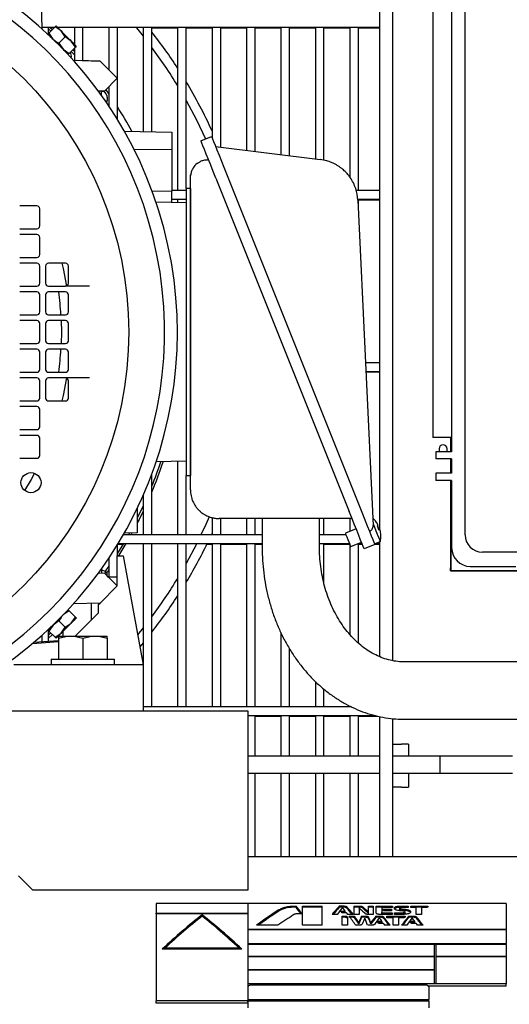
# Model space of a CAD drawing. Units: millimetres. Extents: x 92 to 376, y 42 to 258.
# Drawn here: x 189 to 206, y 109 to 143 of the extents above; entities that cross this region are included whole.
import ezdxf

# ---------------------------------------------------------------- set-up
doc = ezdxf.new("R2010")
doc.units = ezdxf.units.MM

msp = doc.modelspace()

# ---------------------------------------------------------------- linework, layer by layer
at = {"color": 7, "linetype": 'Continuous', "lineweight": 25}
for p, q in [((204.593, 125.293), (204.593, 149.802)), ((201.62, 125.471), (201.62, 147.247)), ((202.07, 120.909), (202.07, 147.247)), ((204.12, 146.897), (204.12, 128.197)), ((203.467, 146.397), (203.467, 128.697)), ((189.814, 143.867), (189.838, 142.932)), ((189.837, 142.998), (190.288, 142.998)), ((190.07, 142.78), (190.07, 142.998)), ((190.07, 142.936), (190.151, 142.861)), ((190.079, 142.79), (190.299, 143.009)), ((190.116, 142.998), (190.205, 142.916)), ((190.299, 143.009), (190.33, 143.041)), ((190.507, 142.864), (190.299, 143.009)), ((190.373, 142.998), (201.62, 142.998)), ((190.652, 142.656), (190.507, 142.864)), ((190.97, 142.998), (190.97, 142.401)), ((191.27, 141.832), (191.27, 142.998)), ((192.17, 142.998), (192.17, 141.511)), ((192.47, 139.779), (192.47, 142.998)), ((193.37, 142.998), (193.37, 139.359)), ((193.67, 139.351), (193.67, 142.998)), ((193.67, 142.977), (194.57, 142.977)), ((194.57, 142.998), (194.57, 137.298)), ((194.87, 137.367), (194.87, 142.998)), ((194.87, 142.977), (195.77, 142.977)), ((195.77, 142.998), (195.77, 139.139)), ((196.07, 138.809), (196.07, 142.998)), ((196.07, 142.977), (196.97, 142.977)), ((196.97, 142.998), (196.97, 138.699)), ((197.27, 138.662), (197.27, 142.998)), ((197.27, 142.977), (198.17, 142.977)), ((198.17, 142.998), (198.17, 138.552)), ((198.47, 138.515), (198.47, 142.998)), ((198.47, 142.977), (199.37, 142.977)), ((199.37, 142.998), (199.37, 138.405)), ((199.67, 138.357), (199.67, 142.998)), ((199.67, 142.977), (200.57, 142.977)), ((200.57, 142.998), (200.57, 137.773)), ((200.87, 137.298), (200.87, 142.998)), ((200.87, 142.977), (201.62, 142.977)), ((190.047, 142.758), (190.079, 142.79)), ((190.079, 142.79), (190.224, 142.581)), ((190.433, 142.436), (190.652, 142.656)), ((190.861, 142.511), (190.652, 142.656)), ((191.006, 142.302), (190.861, 142.511)), ((190.433, 142.436), (190.578, 142.228)), ((190.578, 142.228), (190.786, 142.082)), ((190.786, 142.082), (191.006, 142.302)), ((190.858, 142.154), (190.97, 142.033)), ((190.912, 142.209), (190.97, 142.147)), ((190.97, 142.266), (190.97, 141.84)), ((191.037, 142.334), (191.006, 142.302)), ((190.786, 142.082), (190.755, 142.051)), ((190.922, 141.842), (191.864, 141.817)), ((191.864, 141.817), (191.054, 141.838)), ((191.864, 141.817), (192.464, 141.217)), ((192.464, 141.217), (191.864, 141.817)), ((192.464, 141.217), (192.014, 140.767)), ((192.014, 140.767), (191.8, 140.761)), ((191.914, 140.764), (192.014, 140.767)), ((191.914, 140.619), (191.914, 140.764)), ((191.998, 140.767), (192.058, 140.684)), ((192.17, 140.898), (192.17, 140.248)), ((192.708, 139.376), (194.364, 139.333)), ((194.364, 139.333), (194.364, 138.732)), ((195.38, 139.036), (195.751, 139.185)), ((193.045, 138.746), (194.364, 138.732)), ((194.364, 138.732), (194.364, 137.275)), ((195.893, 138.831), (199.536, 138.384)), ((195.614, 138.367), (195.648, 138.367)), ((195.9, 137.737), (200.55, 126.112)), ((196.271, 137.885), (200.921, 126.261)), ((195.014, 137.367), (194.864, 137.367)), ((194.864, 137.367), (194.864, 127.367)), ((195.014, 137.367), (195.014, 127.367)), ((195.014, 126.867), (195.014, 137.367)), ((194.364, 137.275), (193.686, 137.268)), ((194.864, 137.298), (194.364, 137.298)), ((194.364, 136.88), (194.364, 137.275)), ((194.364, 136.998), (194.864, 136.998)), ((194.57, 136.998), (194.57, 136.875)), ((201.62, 137.298), (200.799, 137.298)), ((200.851, 136.998), (201.62, 136.998)), ((200.852, 136.966), (201.386, 125.622)), ((200.87, 136.6), (200.87, 136.998)), ((200.87, 136.977), (201.62, 136.977)), ((189.664, 136.767), (189.064, 136.767)), ((189.764, 136.067), (189.764, 136.667)), ((194.864, 136.867), (193.817, 136.894)), ((189.064, 135.967), (189.664, 135.967)), ((189.664, 135.767), (189.064, 135.767)), ((189.764, 135.067), (189.764, 135.667)), ((189.064, 134.967), (189.664, 134.967)), ((189.664, 134.767), (189.064, 134.767)), ((189.764, 134.067), (189.764, 134.667)), ((189.964, 134.667), (189.964, 134.067)), ((190.664, 134.767), (190.064, 134.767)), ((190.764, 134.067), (190.764, 134.667)), ((189.064, 133.967), (189.664, 133.967)), ((190.064, 133.967), (190.664, 133.967)), ((191.499, 133.967), (190.665, 133.967)), ((189.664, 133.767), (189.064, 133.767)), ((189.764, 133.067), (189.764, 133.667)), ((189.964, 133.667), (189.964, 133.067)), ((190.664, 133.767), (190.064, 133.767)), ((190.764, 133.067), (190.764, 133.667)), ((189.064, 132.967), (189.664, 132.967)), ((190.064, 132.967), (190.664, 132.967)), ((189.664, 132.767), (189.064, 132.767)), ((189.764, 132.067), (189.764, 132.667)), ((189.964, 132.667), (189.964, 132.067)), ((190.664, 132.767), (190.064, 132.767)), ((190.764, 132.067), (190.764, 132.667)), ((189.064, 131.967), (189.664, 131.967)), ((190.064, 131.967), (190.664, 131.967)), ((189.664, 131.767), (189.064, 131.767)), ((189.764, 131.067), (189.764, 131.667)), ((189.964, 131.667), (189.964, 131.067)), ((190.664, 131.767), (190.064, 131.767)), ((190.764, 131.067), (190.764, 131.667)), ((201.62, 131.298), (201.119, 131.298)), ((189.064, 130.967), (189.664, 130.967)), ((190.064, 130.967), (190.664, 130.967)), ((201.133, 130.998), (201.62, 130.998)), ((201.134, 130.977), (201.62, 130.977)), ((189.664, 130.767), (189.064, 130.767)), ((189.764, 130.067), (189.764, 130.667)), ((189.964, 130.667), (189.964, 130.067)), ((190.664, 130.767), (190.064, 130.767)), ((191.499, 130.767), (190.664, 130.767)), ((190.764, 130.067), (190.764, 130.667)), ((189.064, 129.967), (189.664, 129.967)), ((189.664, 129.767), (189.064, 129.767)), ((190.064, 129.967), (190.664, 129.967)), ((189.764, 129.067), (189.764, 129.667)), ((189.064, 128.967), (189.664, 128.967)), ((189.664, 128.767), (189.064, 128.767)), ((189.764, 128.067), (189.764, 128.667)), ((203.762, 128.697), (203.467, 128.697)), ((204.087, 128.697), (203.762, 128.697)), ((204.082, 128.697), (204.082, 128.197)), ((204.087, 128.697), (204.087, 128.197)), ((203.57, 128.197), (203.57, 127.947)), ((203.92, 128.197), (203.57, 128.197)), ((203.68, 128.297), (203.68, 128.197)), ((204.12, 128.197), (203.92, 128.197)), ((203.96, 128.197), (203.96, 128.297)), ((189.064, 127.967), (189.664, 127.967)), ((194.864, 127.867), (193.817, 127.839)), ((194.57, 127.859), (194.57, 125.298)), ((203.92, 127.947), (203.57, 127.947)), ((204.12, 127.947), (203.92, 127.947)), ((204.082, 127.947), (204.082, 127.447)), ((204.087, 127.947), (204.087, 127.447)), ((204.12, 127.947), (204.12, 127.447)), ((193.67, 125.298), (193.67, 127.422)), ((194.864, 127.367), (195.014, 127.367)), ((194.87, 125.298), (194.87, 127.367)), ((203.57, 127.447), (203.57, 127.197)), ((203.92, 127.447), (203.57, 127.447)), ((204.12, 127.447), (203.92, 127.447)), ((203.92, 127.197), (203.57, 127.197)), ((204.12, 127.197), (203.92, 127.197)), ((204.082, 127.197), (204.082, 124.147)), ((204.087, 127.197), (204.087, 124.058)), ((204.12, 127.197), (204.12, 124.847)), ((193.37, 126.68), (193.37, 125.298)), ((193.37, 126.304), (193.164, 125.88)), ((193.164, 126.23), (193.164, 125.37)), ((195.77, 125.898), (195.77, 125.298)), ((200.648, 125.867), (196.014, 125.867)), ((196.07, 125.298), (196.07, 125.867)), ((196.97, 125.867), (196.97, 125.298)), ((197.27, 125.298), (197.27, 125.867)), ((197.514, 125.867), (197.514, 124.867)), ((199.514, 124.867), (199.514, 125.867)), ((199.67, 125.298), (199.67, 125.867)), ((200.57, 125.867), (200.57, 125.42)), ((201.472, 125.776), (201.374, 125.874)), ((201.469, 125.774), (201.472, 125.776)), ((201.512, 125.716), (201.469, 125.774)), ((197.514, 125.298), (192.674, 125.298)), ((193.164, 125.37), (192.708, 125.358)), ((192.888, 125.363), (192.852, 125.298)), ((192.978, 125.365), (192.941, 125.298)), ((195.77, 125.356), (195.744, 125.298)), ((200.444, 125.298), (199.514, 125.298)), ((200.791, 125.508), (200.42, 125.36)), ((201.255, 125.425), (201.262, 125.427)), ((201.386, 125.613), (201.386, 125.622)), ((201.532, 125.616), (201.55, 125.623)), ((201.532, 125.616), (201.55, 125.623)), ((201.587, 125.477), (201.532, 125.616)), ((201.532, 125.616), (201.587, 125.477)), ((201.605, 125.484), (201.587, 125.477)), ((201.587, 125.477), (201.605, 125.484)), ((201.651, 125.319), (201.642, 125.391)), ((201.654, 125.321), (201.651, 125.319)), ((192.677, 124.998), (192.47, 124.662)), ((192.47, 124.567), (192.47, 124.954)), ((192.484, 124.977), (192.664, 124.977)), ((192.497, 124.998), (197.514, 124.998)), ((193.37, 124.998), (193.37, 119.298)), ((193.67, 119.298), (193.67, 124.998)), ((194.57, 124.998), (194.57, 119.298)), ((194.87, 119.298), (194.87, 124.998)), ((195.592, 124.977), (195.77, 124.977)), ((195.77, 124.998), (195.77, 119.298)), ((196.07, 119.298), (196.07, 124.998)), ((196.07, 124.977), (196.97, 124.977)), ((196.97, 124.998), (196.97, 119.298)), ((197.27, 119.298), (197.27, 124.998)), ((197.27, 124.977), (197.514, 124.977)), ((199.514, 124.998), (200.564, 124.998)), ((199.67, 123.606), (199.67, 124.998)), ((199.67, 124.977), (200.57, 124.977)), ((200.57, 124.985), (200.57, 121.827)), ((200.605, 124.896), (200.977, 125.044)), ((200.862, 124.998), (200.995, 124.998)), ((200.87, 121.522), (200.87, 124.998)), ((200.87, 124.977), (201.003, 124.977)), ((201.441, 124.961), (201.07, 124.812)), ((201.432, 124.984), (201.63, 125.063)), ((201.434, 124.977), (201.62, 124.977)), ((201.468, 124.998), (201.62, 124.998)), ((201.62, 121.045), (201.62, 125.059)), ((213.213, 124.693), (205.193, 124.693)), ((192.17, 124.485), (192.17, 123.835)), ((192.464, 123.517), (192.464, 124.567)), ((192.464, 124.567), (192.666, 124.567)), ((192.666, 124.567), (193.364, 120.767)), ((191.804, 123.974), (192.014, 123.967)), ((191.914, 124.115), (191.914, 123.97)), ((192.014, 123.967), (192.464, 123.517)), ((192.114, 123.977), (192.035, 123.977)), ((192.17, 124.21), (192.036, 124.019)), ((192.114, 123.857), (192.114, 123.977)), ((204.082, 124.047), (204.082, 124.147)), ((204.087, 124.058), (204.082, 124.047)), ((204.082, 124.047), (224.749, 124.047)), ((204.087, 124.058), (224.734, 124.058)), ((204.769, 124.197), (206.358, 124.197)), ((192.153, 123.828), (192.114, 123.867)), ((192.464, 123.817), (192.164, 123.817)), ((192.464, 123.517), (191.864, 122.917)), ((191.864, 122.917), (190.924, 122.892)), ((191.564, 122.334), (191.564, 122.909)), ((191.814, 122.867), (191.864, 122.917)), ((191.814, 122.916), (191.814, 122.867)), ((190.787, 122.652), (190.578, 122.506)), ((190.755, 122.683), (190.787, 122.652)), ((190.787, 122.652), (191.006, 122.432)), ((191.814, 122.584), (190.997, 121.767)), ((191.814, 122.584), (191.814, 122.867)), ((190.433, 122.298), (190.225, 122.153)), ((190.433, 122.298), (190.653, 122.078)), ((190.653, 122.078), (190.861, 122.224)), ((190.861, 122.224), (191.006, 122.432)), ((191.006, 122.432), (191.038, 122.4)), ((190.079, 121.945), (190.048, 121.976)), ((190.07, 121.59), (190.07, 121.954)), ((190.225, 122.153), (190.079, 121.945)), ((190.079, 121.945), (190.299, 121.725)), ((190.299, 121.725), (190.507, 121.87)), ((190.507, 121.87), (190.653, 122.078)), ((190.564, 121.926), (190.564, 121.767)), ((193.37, 122.052), (193.173, 121.808)), ((198.17, 121.888), (198.17, 119.298)), ((189.513, 121.514), (190.414, 121.579)), ((189.56, 121.553), (190.414, 121.615)), ((189.838, 121.799), (189.833, 121.589)), ((190.206, 121.818), (190.07, 121.693)), ((190.331, 121.693), (190.299, 121.725)), ((190.414, 121.767), (190.839, 121.767)), ((190.414, 121.691), (190.414, 120.967)), ((190.839, 121.767), (191.689, 121.767)), ((191.264, 121.691), (191.264, 120.967)), ((191.689, 121.767), (192.114, 121.767)), ((192.114, 121.691), (192.114, 120.967)), ((193.37, 121.536), (193.249, 121.393)), ((198.47, 119.298), (198.47, 121.322)), ((190.164, 120.967), (190.164, 120.767)), ((190.164, 120.967), (192.364, 120.967)), ((192.364, 120.767), (192.364, 120.967)), ((215.267, 120.867), (202.485, 120.867)), ((193.364, 120.767), (188.864, 120.767)), ((193.364, 120.767), (193.364, 119.167)), ((199.37, 120.189), (199.37, 119.298)), ((199.67, 119.298), (199.67, 119.92)), ((166.12, 119.167), (197.02, 119.167)), ((188.364, 119.167), (193.364, 119.167)), ((200.635, 119.298), (193.364, 119.298)), ((197.02, 119.167), (197.02, 118.417)), ((200.57, 119.331), (200.57, 119.298)), ((197.02, 118.998), (201.447, 118.998)), ((197.27, 117.587), (197.27, 118.998)), ((197.27, 118.977), (198.17, 118.977)), ((198.17, 118.998), (198.17, 117.587)), ((198.47, 117.587), (198.47, 118.998)), ((198.47, 118.977), (199.37, 118.977)), ((199.37, 118.998), (199.37, 117.587)), ((199.67, 117.587), (199.67, 118.998)), ((199.67, 118.977), (200.57, 118.977)), ((200.57, 118.998), (200.57, 117.587)), ((200.87, 117.587), (200.87, 118.998)), ((200.87, 118.977), (201.545, 118.977)), ((201.62, 114.068), (201.62, 118.962)), ((202.07, 114.068), (202.07, 118.891)), ((202.485, 118.867), (208.804, 118.867)), ((197.02, 118.417), (197.02, 112.907)), ((202.07, 117.997), (202.37, 117.997)), ((202.62, 117.997), (202.37, 117.997)), ((202.62, 117.997), (202.62, 117.587)), ((201.62, 117.587), (197.02, 117.587)), ((206.24, 117.587), (202.07, 117.587)), ((206.24, 117.587), (203.71, 117.587)), ((203.71, 117.587), (203.71, 116.987)), ((197.02, 116.987), (201.62, 116.987)), ((197.27, 114.068), (197.27, 116.987)), ((198.17, 116.987), (198.17, 114.068)), ((198.47, 114.068), (198.47, 116.987)), ((199.37, 116.987), (199.37, 114.068)), ((199.67, 114.068), (199.67, 116.987)), ((200.57, 116.987), (200.57, 114.068)), ((200.87, 114.068), (200.87, 116.987)), ((202.07, 116.987), (206.24, 116.987)), ((202.62, 116.987), (202.62, 116.497)), ((203.71, 116.987), (206.24, 116.987)), ((202.37, 116.497), (202.07, 116.497)), ((202.37, 116.497), (202.62, 116.497)), ((207.555, 114.068), (197.02, 114.068)), ((189.02, 113.407), (189.52, 112.907)), ((197.02, 112.907), (189.52, 112.907)), ((197.02, 112.448), (193.82, 112.448)), ((193.82, 112.448), (193.82, 112.11)), ((197.02, 112.448), (197.02, 112.11)), ((206.02, 112.448), (197.02, 112.448)), ((197.02, 112.448), (197.02, 111.556)), ((198.334, 112.279), (198.334, 112.323)), ((198.542, 112.313), (198.542, 112.356)), ((198.565, 112.357), (198.698, 112.357)), ((198.565, 112.314), (198.565, 112.357)), ((198.698, 112.314), (198.565, 112.314)), ((198.698, 112.314), (198.698, 112.357)), ((198.923, 112.357), (199.611, 112.357)), ((199.611, 112.314), (198.923, 112.314)), ((199.611, 112.314), (199.611, 112.357)), ((200.371, 112.357), (200.204, 112.357)), ((200.204, 112.314), (200.204, 112.357)), ((200.371, 112.314), (200.204, 112.314)), ((200.371, 112.314), (200.371, 112.357)), ((200.467, 112.288), (200.467, 112.331)), ((200.724, 112.357), (200.925, 112.357)), ((200.724, 112.065), (200.724, 112.357)), ((200.925, 112.314), (200.724, 112.314)), ((200.893, 112.289), (200.893, 112.065)), ((200.925, 112.314), (200.925, 112.357)), ((201.222, 112.357), (201.39, 112.357)), ((201.222, 112.142), (201.222, 112.357)), ((201.39, 112.314), (201.222, 112.314)), ((201.39, 112.357), (201.39, 112.065)), ((201.492, 112.357), (202.053, 112.357)), ((201.492, 112.11), (201.492, 112.357)), ((202.053, 112.314), (201.492, 112.314)), ((201.681, 112.303), (201.681, 112.129)), ((202.053, 112.303), (201.681, 112.303)), ((202.132, 112.26), (202.132, 112.303)), ((202.203, 112.297), (202.203, 112.34)), ((202.275, 112.31), (202.275, 112.354)), ((202.307, 112.282), (202.307, 112.239)), ((202.313, 112.229), (202.313, 112.272)), ((202.344, 112.217), (202.344, 112.26)), ((202.379, 112.357), (202.607, 112.357)), ((202.607, 112.314), (202.379, 112.314)), ((202.607, 112.303), (202.379, 112.303)), ((202.607, 112.357), (202.607, 112.303)), ((202.696, 112.304), (202.696, 112.357)), ((202.696, 112.357), (203.295, 112.357)), ((203.271, 112.314), (202.696, 112.314)), ((202.886, 112.304), (202.696, 112.304)), ((202.886, 112.065), (202.886, 112.304)), ((203.072, 112.303), (203.072, 112.065)), ((203.214, 112.303), (203.072, 112.303)), ((203.295, 112.357), (203.295, 112.337)), ((206.02, 112.448), (206.02, 111.556)), ((193.82, 112.11), (197.02, 112.11)), ((193.82, 112.088), (193.82, 112.11)), ((197.02, 112.088), (193.82, 112.088)), ((193.82, 112.088), (193.82, 109.051)), ((195.42, 112.002), (195.42, 112.045)), ((197.02, 112.088), (197.02, 109.051)), ((198.099, 112.182), (198.099, 112.225)), ((198.9, 112.086), (198.754, 112.086)), ((200.134, 112.065), (199.951, 112.065)), ((200.247, 112.181), (200.411, 112.181)), ((200.411, 112.138), (200.279, 112.138)), ((200.457, 112.124), (200.296, 112.124)), ((200.299, 112.006), (200.416, 112.006)), ((200.299, 111.689), (200.299, 112.006)), ((200.416, 111.963), (200.299, 111.963)), ((200.411, 112.138), (200.411, 112.181)), ((200.416, 111.963), (200.416, 112.006)), ((200.487, 111.964), (200.487, 111.689)), ((200.697, 112.065), (200.508, 112.065)), ((200.546, 112.006), (200.677, 112.006)), ((200.677, 111.963), (200.577, 111.963)), ((200.677, 111.963), (200.677, 112.006)), ((200.893, 112.065), (200.724, 112.065)), ((200.972, 112.006), (201.133, 112.006)), ((200.972, 111.963), (200.972, 112.006)), ((201.133, 111.963), (200.972, 111.963)), ((201.133, 111.963), (201.133, 112.006)), ((201.39, 112.065), (201.196, 112.065)), ((201.222, 112.099), (201.222, 112.142)), ((201.482, 112.006), (201.662, 112.006)), ((201.482, 111.963), (201.482, 112.006)), ((201.662, 111.963), (201.482, 111.963)), ((202.052, 112.065), (201.595, 112.065)), ((201.681, 112.086), (201.681, 112.129)), ((201.692, 112.124), (202.052, 112.124)), ((202.052, 112.081), (201.692, 112.081)), ((201.708, 112.243), (202.028, 112.243)), ((202.028, 112.187), (201.75, 112.187)), ((202.028, 112.2), (201.757, 112.2)), ((201.866, 111.947), (201.866, 112.006)), ((201.866, 112.006), (202.502, 112.006)), ((202.49, 111.963), (201.866, 111.963)), ((202.077, 111.947), (201.866, 111.947)), ((202.028, 112.243), (202.028, 112.187)), ((202.052, 112.124), (202.052, 112.065)), ((202.077, 111.689), (202.077, 111.947)), ((202.131, 112.124), (202.413, 112.124)), ((202.131, 112.065), (202.131, 112.124)), ((202.413, 112.081), (202.131, 112.081)), ((202.433, 112.065), (202.131, 112.065)), ((202.264, 111.947), (202.264, 111.689)), ((202.42, 111.947), (202.264, 111.947)), ((202.413, 112.081), (202.413, 112.124)), ((202.477, 112.089), (202.477, 112.132)), ((202.501, 112.11), (202.501, 112.153)), ((202.502, 112.006), (202.502, 111.983)), ((202.62, 112.177), (202.62, 112.22)), ((202.627, 112.006), (202.804, 112.006)), ((202.627, 111.963), (202.627, 112.006)), ((202.804, 111.963), (202.627, 111.963)), ((202.804, 111.963), (202.804, 112.006)), ((203.072, 112.065), (202.886, 112.065)), ((198.067, 111.689), (197.321, 111.689)), ((199.611, 111.689), (198.923, 111.689)), ((200.487, 111.689), (200.299, 111.689)), ((200.903, 111.689), (200.779, 111.689)), ((200.886, 111.74), (200.886, 111.783)), ((201.338, 111.689), (201.193, 111.689)), ((201.303, 111.741), (201.303, 111.784)), ((201.693, 111.815), (201.532, 111.815)), ((201.693, 111.773), (201.561, 111.773)), ((201.739, 111.753), (201.574, 111.753)), ((201.693, 111.773), (201.693, 111.815)), ((201.979, 111.689), (201.785, 111.689)), ((202.264, 111.689), (202.077, 111.689)), ((202.557, 111.689), (202.372, 111.689)), ((202.835, 111.816), (202.671, 111.816)), ((202.835, 111.773), (202.701, 111.773)), ((202.881, 111.753), (202.714, 111.753)), ((202.835, 111.773), (202.835, 111.816)), ((203.124, 111.689), (202.926, 111.689)), ((197.02, 111.556), (206.02, 111.556)), ((206.02, 111.531), (197.02, 111.531)), ((197.02, 111.531), (197.02, 111.047)), ((206.02, 111.531), (206.02, 111.556)), ((206.02, 111.531), (206.02, 111.047)), ((196.72, 110.884), (194.12, 110.884)), ((194.12, 110.856), (194.12, 110.884)), ((196.72, 110.856), (196.72, 110.884)), ((197.02, 111.047), (206.02, 111.047)), ((203.52, 111.02), (197.02, 111.02)), ((197.02, 111.02), (197.02, 110.61)), ((203.52, 110.61), (203.52, 111.02)), ((203.57, 111.004), (203.52, 111.004)), ((203.57, 111.02), (203.57, 110.61)), ((206.02, 111.02), (203.57, 111.02)), ((206.02, 111.02), (206.02, 111.047)), ((206.02, 111.02), (206.02, 110.61)), ((196.806, 110.856), (194.033, 110.856)), ((197.02, 110.61), (203.52, 110.61)), ((203.52, 110.582), (197.02, 110.582)), ((197.02, 110.582), (197.02, 110.146)), ((203.52, 110.582), (203.52, 110.61)), ((203.52, 110.146), (203.52, 110.582)), ((203.57, 110.61), (206.02, 110.61)), ((203.57, 110.61), (203.57, 110.582)), ((203.57, 110.582), (203.57, 109.658)), ((206.02, 110.582), (203.57, 110.582)), ((206.02, 110.582), (206.02, 110.61)), ((206.02, 110.582), (206.02, 109.639)), ((197.02, 110.146), (203.52, 110.146)), ((203.52, 110.116), (197.02, 110.116)), ((197.02, 110.116), (197.02, 109.639)), ((203.52, 110.116), (203.52, 110.146)), ((203.52, 109.658), (203.52, 110.116)), ((206.02, 109.639), (197.02, 109.639)), ((203.22, 109.6), (197.12, 109.6)), ((206.02, 109.561), (203.311, 109.561)), ((203.32, 109.537), (203.32, 109.098)), ((203.57, 109.658), (203.52, 109.658)), ((206.02, 109.561), (206.02, 109.639)), ((197.02, 109.051), (193.82, 109.051)), ((193.82, 108.976), (193.82, 109.051)), ((197.02, 108.976), (193.82, 108.976)), ((197.02, 109.098), (203.32, 109.098)), ((203.32, 109.084), (197.02, 109.084)), ((197.02, 109.013), (197.02, 109.051)), ((203.32, 109.046), (197.02, 109.046)), ((197.02, 109.013), (197.02, 108.807)), ((203.32, 109.084), (203.32, 109.098)), ((203.32, 109.046), (203.32, 109.084)), ((203.32, 109.046), (203.32, 108.807))]:
    msp.add_line(p, q, dxfattribs=at)
at = {"color": 7, "linetype": 'Continuous', "lineweight": 25, "flags": 128}
for points in [[(190.33, 143.041), (190.333, 143.038), (190.342, 143.029), (190.357, 143.014), (190.378, 142.993), (190.403, 142.968), (190.434, 142.937), (190.469, 142.903), (190.507, 142.864)], [(190.507, 142.864), (190.549, 142.823), (190.592, 142.779), (190.638, 142.733), (190.684, 142.687), (190.73, 142.641), (190.775, 142.596), (190.819, 142.552), (190.861, 142.511)], [(193.112, 142.998), (193.135, 142.972), (193.37, 142.682)], [(190.224, 142.581), (190.186, 142.62), (190.151, 142.654), (190.121, 142.685), (190.095, 142.711), (190.074, 142.731), (190.059, 142.746), (190.05, 142.755), (190.047, 142.758)], [(190.401, 142.404), (190.378, 142.428), (190.355, 142.451), (190.332, 142.473), (190.309, 142.496), (190.287, 142.518), (190.266, 142.54), (190.245, 142.561), (190.224, 142.581)], [(190.861, 142.511), (190.899, 142.472), (190.934, 142.437), (190.964, 142.407), (190.99, 142.381), (191.01, 142.361), (191.025, 142.346), (191.034, 142.337), (191.037, 142.334)], [(190.578, 142.228), (190.557, 142.248), (190.536, 142.269), (190.515, 142.291), (190.493, 142.313), (190.47, 142.335), (190.447, 142.358), (190.424, 142.381), (190.401, 142.404)], [(190.755, 142.051), (190.752, 142.054), (190.743, 142.063), (190.728, 142.078), (190.707, 142.098), (190.681, 142.124), (190.651, 142.154), (190.616, 142.189), (190.578, 142.228)], [(192.062, 140.811), (192.119, 140.731), (192.17, 140.659)], [(194.87, 140.437), (195.223, 139.766), (195.537, 139.099)], [(195.9, 137.737), (195.809, 137.962), (195.722, 138.181), (195.64, 138.386), (195.566, 138.572), (195.501, 138.732), (195.449, 138.862), (195.411, 138.958), (195.388, 139.017), (195.38, 139.036)], [(195.751, 139.185), (195.759, 139.165), (195.783, 139.107), (195.821, 139.011), (195.873, 138.881), (195.937, 138.721), (196.011, 138.535), (196.093, 138.33), (196.181, 138.111), (196.271, 137.885)], [(195.014, 137.767), (195.023, 137.845), (195.024, 137.849)], [(190.534, 134.767), (190.576, 134.584), (190.691, 133.967)], [(190.512, 132.767), (190.52, 132.367), (190.512, 131.967)], [(190.691, 130.767), (190.576, 130.15), (190.534, 129.967)], [(189.582, 127.444), (189.463, 127.228), (189.236, 126.845)], [(193.37, 126.123), (193.226, 125.833), (193.164, 125.711)], [(201.07, 124.812), (201.062, 124.832), (201.038, 124.891), (201, 124.986), (200.948, 125.116), (200.884, 125.276), (200.81, 125.462), (200.727, 125.667), (200.64, 125.886), (200.55, 126.112)], [(200.921, 126.261), (201.011, 126.035), (201.099, 125.816), (201.181, 125.611), (201.255, 125.425), (201.319, 125.265), (201.371, 125.135), (201.41, 125.039), (201.433, 124.98), (201.441, 124.961)], [(195.664, 125.929), (195.549, 125.662), (195.383, 125.298)], [(201.383, 125.681), (201.429, 125.567), (201.479, 125.442), (201.527, 125.321), (201.569, 125.215), (201.602, 125.133), (201.623, 125.081), (201.63, 125.063)], [(200.605, 124.896), (200.598, 124.913), (200.578, 124.964), (200.548, 125.039), (200.512, 125.128), (200.477, 125.217), (200.447, 125.292), (200.427, 125.342), (200.42, 125.36), (200.42, 125.36)], [(192.767, 124.998), (192.518, 124.594), (192.5, 124.567)], [(195.239, 124.998), (195.223, 124.968), (194.87, 124.297)], [(192.17, 124.075), (192.119, 124.003), (192.104, 123.982)], [(190.578, 122.506), (190.617, 122.545), (190.651, 122.58), (190.682, 122.61), (190.708, 122.636), (190.728, 122.656), (190.743, 122.671), (190.752, 122.68), (190.755, 122.683)], [(190.225, 122.153), (190.245, 122.173), (190.266, 122.194), (190.288, 122.216), (190.31, 122.238), (190.332, 122.261), (190.355, 122.284), (190.378, 122.307), (190.401, 122.33)], [(190.401, 122.33), (190.425, 122.353), (190.448, 122.376), (190.47, 122.399), (190.493, 122.421), (190.515, 122.443), (190.537, 122.465), (190.558, 122.486), (190.578, 122.506)], [(190.861, 122.224), (190.82, 122.182), (190.776, 122.138), (190.73, 122.093), (190.684, 122.047), (190.638, 122.001), (190.593, 121.955), (190.549, 121.912), (190.507, 121.87)], [(191.038, 122.4), (191.035, 122.397), (191.026, 122.388), (191.011, 122.373), (190.99, 122.353), (190.965, 122.327), (190.934, 122.297), (190.899, 122.262), (190.861, 122.224)], [(190.048, 121.976), (190.051, 121.979), (190.06, 121.988), (190.075, 122.003), (190.095, 122.023), (190.121, 122.049), (190.151, 122.08), (190.186, 122.114), (190.225, 122.153)], [(190.151, 121.873), (190.107, 121.832), (190.07, 121.798)], [(190.507, 121.87), (190.469, 121.832), (190.434, 121.797), (190.404, 121.766), (190.378, 121.741), (190.358, 121.72), (190.343, 121.705), (190.334, 121.696), (190.331, 121.693)]]:
    msp.add_lwpolyline(points, dxfattribs=at)
at = {"color": 7, "linetype": 'Continuous', "lineweight": 25}
for centre, radius in [((180.364, 132.367), 12.5), ((189.457, 127.117), 0.35)]:
    msp.add_circle(centre, radius, dxfattribs=at)
for centre, radius, start, end in [((180.364, 132.367), 14.195, 294.664, 245.336), ((180.364, 132.367), 13.75, 292.5364, 247.4636), ((180.373, 132.367), 16.918, 32.949, 38.1906), ((180.364, 132.367), 16.6, 31.1528, 36.7194), ((180.373, 132.367), 16.918, 24.4828, 31.0311), ((180.364, 132.367), 14.427, 29.0348, 32.953), ((199.354, 136.896), 1.5, 2.6942, 18.3959), ((189.664, 136.667), 0.1, 0, 90), ((189.664, 136.067), 0.1, 270, 0), ((189.664, 135.667), 0.1, 0, 90), ((189.664, 135.067), 0.1, 270, 0), ((189.664, 134.667), 0.1, 0, 90), ((190.064, 134.667), 0.1, 90, 180), ((190.664, 134.667), 0.1, 0, 90), ((189.664, 134.067), 0.1, 270, 0), ((190.064, 134.067), 0.1, 180, 270), ((190.664, 134.067), 0.1, 270, 0), ((189.664, 133.667), 0.1, 0, 90), ((190.064, 133.667), 0.1, 90, 180), ((180.364, 132.367), 10.156, 3.387, 7.9235), ((190.664, 133.667), 0.1, 0, 90), ((189.664, 133.067), 0.1, 270, 0), ((190.064, 133.067), 0.1, 180, 270), ((190.664, 133.067), 0.1, 270, 0), ((189.664, 132.667), 0.1, 0, 90), ((190.064, 132.667), 0.1, 90, 180), ((190.664, 132.667), 0.1, 0, 90), ((189.664, 132.067), 0.1, 270, 0), ((190.064, 132.067), 0.1, 180, 270), ((190.664, 132.067), 0.1, 270, 0), ((189.664, 131.667), 0.1, 0, 90), ((190.064, 131.667), 0.1, 90, 180), ((180.364, 132.367), 10.156, 352.0765, 356.613), ((190.664, 131.667), 0.1, 0, 90), ((189.664, 131.067), 0.1, 270, 0), ((190.064, 131.067), 0.1, 180, 270), ((190.664, 131.067), 0.1, 270, 0), ((189.664, 130.667), 0.1, 0, 90), ((190.064, 130.667), 0.1, 90, 180), ((190.664, 130.667), 0.1, 0, 90), ((189.664, 130.067), 0.1, 270, 0), ((189.664, 129.667), 0.1, 0, 90), ((190.064, 130.067), 0.1, 180, 270), ((190.664, 130.067), 0.1, 270, 0), ((189.664, 129.067), 0.1, 270, 0), ((189.664, 128.667), 0.1, 0, 90), ((203.82, 128.297), 0.14, 0, 180), ((189.664, 128.067), 0.1, 270, 0), ((180.364, 132.367), 14.427, 337.264, 341.7376), ((180.364, 132.367), 14.35, 338.0113, 341.6268), ((180.373, 132.367), 16.918, 328.9689, 334.1807), ((191.064, 122.148), 2.109, 60.1372, 66.229), ((180.364, 132.367), 16.6, 323.2806, 328.8472), ((180.373, 132.367), 16.918, 321.8094, 327.051)]:
    msp.add_arc(centre, radius, start, end, dxfattribs=at)
for centre, major_axis, ratio, start_param, end_param in [((205.194, 125.294), (0.402, 0.447), 0.998776, 2.303935, 3.873513), ((204.77, 124.848), (-0.46, -0.46), 0.998783, 5.498396, 7.067974), ((199.493, 93.598), (-3.656, 20.547), 0.265024, 5.782251, 5.813229), ((199.493, 93.598), (-3.648, 20.497), 0.265024, 5.787406, 5.813526), ((198.923, 93.598), (0, 20.57), 0.000016, 5.787155, 5.860356), ((199.611, 93.598), (0, 20.57), 0.000016, 5.787155, 5.860356), ((199.611, 93.598), (0, 20.52), 0.000016, 5.791982, 5.860653), ((199.28, 93.598), (4.369, 20.527), 0.30515, 0.487687, 0.521006), ((199.28, 93.598), (4.358, 20.477), 0.30515, 0.48739, 0.515869), ((199.526, 93.598), (3.889, 20.541), 0.278566, 0.481727, 0.508831), ((201.054, 93.598), (-3.547, 20.55), 0.25845, 5.795387, 5.809567), ((201.369, 93.598), (-4.377, 20.526), 0.305597, 5.791893, 5.792185), ((201.369, 93.598), (-4.367, 20.477), 0.305597, 5.792181, 5.792474), ((201.37, 93.598), (-4.383, 20.526), 0.305915, 5.761802, 5.791735), ((201.37, 93.598), (-4.373, 20.476), 0.305915, 5.766921, 5.792024), ((201.948, 93.598), (-5.596, 20.469), 0.364525, 5.730603, 5.752999), ((202.125, 93.598), (-5.619, 20.467), 0.365513, 5.735574, 5.757347), ((202.125, 93.598), (-5.605, 20.417), 0.365513, 5.73581, 5.757637), ((202.05, 93.598), (0.013, 20.57), 0.001078, 0.42283, 0.429171), ((194.14, 93.598), (7.968, 20.277), 0.434315, 0.627451, 0.744416), ((194.197, 93.598), (7.968, 20.277), 0.434315, 0.632339, 0.741986), ((194.14, 93.598), (7.948, 20.228), 0.434315, 0.627187, 0.634977), ((196.7, 93.598), (-7.968, 20.277), 0.434315, 5.538769, 5.655735), ((196.7, 93.598), (-7.948, 20.228), 0.434315, 5.58515, 5.655999), ((196.642, 93.598), (-7.968, 20.277), 0.434315, 5.5412, 5.650846), ((196.67, 93.598), (9.374, 20.062), 0.484816, 0.661021, 0.71881), ((196.67, 93.598), (9.351, 20.013), 0.484816, 0.660762, 0.714288), ((197.382, 93.598), (10.145, 19.933), 0.50061, 0.707164, 0.745517), ((200.917, 93.598), (-3.714, 20.546), 0.26844, 5.785375, 5.791471), ((201.135, 93.598), (-4.055, 20.537), 0.288019, 5.770375, 5.776763), ((201.115, 93.598), (-3.932, 20.54), 0.281032, 5.733414, 5.766807), ((201.261, 93.598), (-3.605, 20.548), 0.261947, 5.750923, 5.772023), ((201.261, 93.598), (-3.596, 20.498), 0.261947, 5.751064, 5.772216), ((200.676, 93.598), (1.929, 20.568), 0.150134, 0.476713, 0.500417), ((200.676, 93.598), (1.924, 20.518), 0.150134, 0.476514, 0.500276), ((200.783, 93.598), (2.276, 20.566), 0.175131, 0.489943, 0.511351), ((201.376, 93.598), (-2.02, 20.568), 0.156778, 5.77176, 5.797227), ((201.536, 93.598), (-2.144, 20.567), 0.165752, 5.77963, 5.799381), ((201.536, 93.598), (-2.139, 20.517), 0.165752, 5.779772, 5.79957), ((200.864, 93.598), (4.336, 20.528), 0.303394, 0.526636, 0.550275), ((200.864, 93.598), (4.326, 20.478), 0.303394, 0.526437, 0.550134), ((201.08, 93.598), (3.899, 20.541), 0.279168, 0.521685, 0.545577), ((202.08, 93.598), (-3.516, 20.55), 0.256592, 5.756321, 5.770571), ((202.419, 93.598), (-3.68, 20.547), 0.266416, 5.792942, 5.799343), ((202.345, 93.598), (-4.344, 20.528), 0.303796, 5.72296, 5.753136), ((202.345, 93.598), (-4.333, 20.478), 0.303796, 5.727591, 5.753327), ((202.004, 93.598), (4.38, 20.526), 0.305737, 0.527784, 0.561177), ((202.004, 93.598), (4.369, 20.476), 0.305737, 0.527585, 0.556533), ((202.221, 93.598), (3.934, 20.54), 0.281142, 0.522848, 0.549819), ((203.229, 93.598), (-3.581, 20.549), 0.260534, 5.754839, 5.768752), ((203.492, 93.598), (-4.366, 20.527), 0.304991, 5.722375, 5.752729), ((203.492, 93.598), (-4.355, 20.477), 0.304991, 5.727007, 5.752921), ((194.14, 93.598), (7.948, 20.228), 0.434315, 0.671282, 0.740649), ((201.932, 93.598), (-3.641, 20.548), 0.264116, 5.746922, 5.75342), ((202.125, 93.598), (-3.973, 20.539), 0.283362, 5.732402, 5.738941), ((203.07, 93.598), (-3.629, 20.548), 0.263377, 5.747201, 5.753744), ((203.263, 93.598), (-3.939, 20.54), 0.281448, 5.733234, 5.739761), ((196.7, 93.598), (-7.948, 20.228), 0.434315, 5.542537, 5.567964)]:
    msp.add_ellipse(centre, major_axis=major_axis, ratio=ratio, start_param=start_param, end_param=end_param, dxfattribs=at)
for points, knots in [([(190.224, 142.581), (190.24, 142.567), (190.301, 142.508), (190.376, 142.467), (190.433, 142.436)], [0, 0, 0, 0, 0.251041, 1, 1, 1, 1]), ([(190.859, 141.916), (190.861, 141.921), (190.875, 141.992), (190.855, 142.065), (190.835, 142.132)], [0, 0, 0, 0, 0.073916, 1, 1, 1, 1]), ([(192.058, 140.684), (192.06, 140.68), (192.065, 140.674), (192.07, 140.666), (192.072, 140.662), (192.073, 140.661)], [0, 0, 0, 0, 0.428994, 0.786405, 1, 1, 1, 1]), ([(192.073, 140.661), (192.09, 140.625), (192.122, 140.553), (192.117, 140.442), (192.085, 140.377), (192.075, 140.357)], [0, 0, 0, 0, 0.409444, 0.818886, 1, 1, 1, 1]), ([(195.614, 138.367), (195.566, 138.363), (195.477, 138.356), (195.359, 138.318), (195.301, 138.272), (195.275, 138.253)], [0, 0, 0, 0, 0.394203, 0.738327, 1, 1, 1, 1]), ([(200.777, 137.369), (200.752, 137.437), (200.7, 137.573), (200.6, 137.736), (200.5, 137.867), (200.403, 137.971), (200.307, 138.056), (200.214, 138.126), (200.129, 138.181), (200.035, 138.233), (199.915, 138.289), (199.75, 138.349), (199.614, 138.371), (199.536, 138.384)], [0, 0, 0, 0, 0.124917, 0.249873, 0.328777, 0.412096, 0.499928, 0.556815, 0.617452, 0.681853, 0.750029, 0.856833, 1, 1, 1, 1]), ([(195.272, 138.256), (195.264, 138.252), (195.198, 138.216), (195.123, 138.119), (195.049, 137.979), (195.032, 137.89), (195.024, 137.843)], [0, 0, 0, 0, 0.06031, 0.476902, 0.722832, 1, 1, 1, 1]), ([(195.014, 137.367), (195.014, 137.405), (195.014, 137.482), (195.014, 137.592), (195.014, 137.692), (195.014, 137.742), (195.014, 137.767)], [0, 0, 0, 0, 0.246614, 0.499999, 0.75339, 1, 1, 1, 1]), ([(195.014, 126.867), (195.018, 126.798), (195.024, 126.695), (195.06, 126.562), (195.107, 126.435), (195.174, 126.318), (195.255, 126.213), (195.33, 126.135), (195.419, 126.06), (195.527, 125.99), (195.643, 125.935), (195.761, 125.897), (195.883, 125.872), (195.968, 125.869), (196.014, 125.867)], [0, 0, 0, 0, 0.123507, 0.186291, 0.2499, 0.370532, 0.434086, 0.49986, 0.57658, 0.65991, 0.749916, 0.830083, 0.907307, 1, 1, 1, 1]), ([(201.55, 125.623), (201.551, 125.625), (201.555, 125.629), (201.551, 125.645), (201.542, 125.668), (201.528, 125.692), (201.517, 125.709), (201.512, 125.716)], [0, 0, 0, 0, 0.210823, 0.42189, 0.627579, 0.830769, 1, 1, 1, 1]), ([(201.261, 125.427), (201.279, 125.436), (201.314, 125.454), (201.354, 125.499), (201.381, 125.553), (201.385, 125.593), (201.386, 125.613)], [0, 0, 0, 0, 0.250003, 0.500001, 0.750003, 1, 1, 1, 1]), ([(201.642, 125.391), (201.64, 125.402), (201.636, 125.424), (201.628, 125.453), (201.619, 125.473), (201.611, 125.484), (201.607, 125.484), (201.605, 125.484)], [0, 0, 0, 0, 0.210822, 0.421895, 0.627589, 0.830789, 1, 1, 1, 1]), ([(201.63, 125.063), (201.64, 125.111), (201.658, 125.196), (201.655, 125.282), (201.654, 125.321)], [0, 0, 0, 0, 0.5587, 1, 1, 1, 1]), ([(197.514, 124.867), (197.515, 124.786), (197.517, 124.559), (197.541, 124.187), (197.595, 123.752), (197.675, 123.324), (197.781, 122.903), (197.912, 122.492), (198.068, 122.094), (198.248, 121.71), (198.451, 121.343), (198.676, 120.994), (198.922, 120.667), (199.187, 120.362), (199.471, 120.081), (199.772, 119.827), (200.087, 119.6), (200.415, 119.402), (200.754, 119.234), (201.101, 119.096), (201.456, 118.99), (201.815, 118.916), (202.159, 118.874), (202.382, 118.869), (202.485, 118.867)], [0, 0, 0, 0, 0.026102, 0.07337, 0.120663, 0.167971, 0.215295, 0.262631, 0.309972, 0.357307, 0.404622, 0.451895, 0.499102, 0.546213, 0.593195, 0.640016, 0.686644, 0.733053, 0.77923, 0.825168, 0.870879, 0.916386, 0.961724, 1, 1, 1, 1]), ([(202.485, 120.867), (202.447, 120.867), (202.322, 120.869), (202.111, 120.894), (201.853, 120.955), (201.601, 121.047), (201.355, 121.168), (201.119, 121.317), (200.894, 121.493), (200.681, 121.694), (200.481, 121.92), (200.297, 122.167), (200.129, 122.436), (199.979, 122.723), (199.847, 123.027), (199.736, 123.346), (199.646, 123.677), (199.579, 124.017), (199.534, 124.365), (199.516, 124.649), (199.514, 124.817), (199.514, 124.867)], [0, 0, 0, 0, 0.02618, 0.086402, 0.146342, 0.205523, 0.263724, 0.320942, 0.3773, 0.432971, 0.488122, 0.542901, 0.597424, 0.65178, 0.706033, 0.760226, 0.814388, 0.868531, 0.922663, 0.976786, 1, 1, 1, 1]), ([(190.578, 122.506), (190.564, 122.491), (190.505, 122.43), (190.464, 122.354), (190.433, 122.298)], [0, 0, 0, 0, 0.251034, 1, 1, 1, 1]), ([(190.414, 121.691), (190.483, 121.712), (190.622, 121.755), (190.766, 121.763), (190.839, 121.767)], [0, 0, 0, 0, 0.495457, 1, 1, 1, 1]), ([(190.414, 121.767), (190.414, 121.758), (190.414, 121.747), (190.414, 121.702), (190.414, 121.691)], [0, 0, 0, 0, 0.742449, 1, 1, 1, 1]), ([(190.839, 121.767), (190.849, 121.767), (190.925, 121.766), (191.069, 121.75), (191.198, 121.711), (191.264, 121.691)], [0, 0, 0, 0, 0.0700895, 0.5307845, 1, 1, 1, 1]), ([(191.264, 121.691), (191.333, 121.712), (191.472, 121.755), (191.616, 121.763), (191.689, 121.767)], [0, 0, 0, 0, 0.495459, 1, 1, 1, 1]), ([(191.689, 121.767), (191.699, 121.767), (191.775, 121.766), (191.919, 121.75), (192.048, 121.711), (192.114, 121.691)], [0, 0, 0, 0, 0.0700895, 0.5307871, 1, 1, 1, 1]), ([(192.114, 121.691), (192.114, 121.702), (192.114, 121.747), (192.114, 121.758), (192.114, 121.767)], [0, 0, 0, 0, 0.257551, 1, 1, 1, 1]), ([(198.099, 112.225), (198.116, 112.234), (198.15, 112.252), (198.224, 112.287), (198.29, 112.309), (198.334, 112.323)], [0, 0, 0, 0, 0.2503418, 0.5009036, 1, 1, 1, 1]), ([(198.334, 112.279), (198.312, 112.272), (198.268, 112.258), (198.184, 112.228), (198.133, 112.2), (198.099, 112.182)], [0, 0, 0, 0, 0.250341, 0.500906, 1, 1, 1, 1]), ([(198.334, 112.323), (198.351, 112.326), (198.383, 112.334), (198.451, 112.348), (198.506, 112.353), (198.542, 112.356)], [0, 0, 0, 0, 0.25124, 0.502773, 1, 1, 1, 1]), ([(198.542, 112.313), (198.524, 112.311), (198.487, 112.308), (198.415, 112.299), (198.367, 112.287), (198.334, 112.279)], [0, 0, 0, 0, 0.251241, 0.502772, 1, 1, 1, 1]), ([(198.542, 112.356), (198.544, 112.356), (198.548, 112.356), (198.556, 112.357), (198.562, 112.357), (198.565, 112.357)], [0, 0, 0, 0, 0.250128, 0.500381, 1, 1, 1, 1]), ([(198.565, 112.314), (198.563, 112.314), (198.56, 112.314), (198.552, 112.314), (198.546, 112.313), (198.542, 112.313)], [0, 0, 0, 0, 0.250155, 0.500447, 1, 1, 1, 1]), ([(200.371, 112.357), (200.382, 112.356), (200.404, 112.356), (200.434, 112.349), (200.456, 112.34), (200.464, 112.333), (200.467, 112.331)], [0, 0, 0, 0, 0.276522, 0.530847, 0.827915, 1, 1, 1, 1]), ([(200.467, 112.288), (200.461, 112.292), (200.45, 112.3), (200.423, 112.309), (200.394, 112.314), (200.377, 112.314), (200.371, 112.314)], [0, 0, 0, 0, 0.28142, 0.560399, 0.858462, 1, 1, 1, 1]), ([(200.925, 112.357), (200.937, 112.356), (200.962, 112.355), (200.992, 112.347), (201.011, 112.339), (201.018, 112.333), (201.02, 112.331)], [0, 0, 0, 0, 0.308291, 0.618007, 0.884855, 1, 1, 1, 1]), ([(201.02, 112.288), (201.014, 112.293), (201.002, 112.301), (200.971, 112.311), (200.943, 112.314), (200.927, 112.314), (200.925, 112.314)], [0, 0, 0, 0, 0.294674, 0.593827, 0.949983, 1, 1, 1, 1]), ([(202.124, 112.265), (202.124, 112.269), (202.123, 112.275), (202.123, 112.285), (202.127, 112.294), (202.13, 112.3), (202.132, 112.303)], [0, 0, 0, 0, 0.249645, 0.499529, 0.748967, 1, 1, 1, 1]), ([(202.212, 112.211), (202.197, 112.215), (202.167, 112.223), (202.137, 112.241), (202.126, 112.256), (202.124, 112.264), (202.124, 112.265)], [0, 0, 0, 0, 0.3176712, 0.6450998, 0.9384799, 1, 1, 1, 1]), ([(202.132, 112.303), (202.137, 112.309), (202.148, 112.321), (202.174, 112.334), (202.195, 112.339), (202.203, 112.34)], [0, 0, 0, 0, 0.395265, 0.773385, 1, 1, 1, 1]), ([(202.203, 112.297), (202.19, 112.294), (202.163, 112.287), (202.14, 112.273), (202.134, 112.263), (202.132, 112.26)], [0, 0, 0, 0, 0.378261, 0.838789, 1, 1, 1, 1]), ([(202.203, 112.34), (202.209, 112.342), (202.22, 112.345), (202.243, 112.35), (202.262, 112.352), (202.275, 112.354)], [0, 0, 0, 0, 0.251047, 0.502381, 1, 1, 1, 1]), ([(202.275, 112.31), (202.268, 112.31), (202.256, 112.308), (202.231, 112.305), (202.214, 112.3), (202.203, 112.297)], [0, 0, 0, 0, 0.251076, 0.502419, 1, 1, 1, 1]), ([(202.275, 112.354), (202.284, 112.354), (202.301, 112.355), (202.336, 112.357), (202.362, 112.357), (202.379, 112.357)], [0, 0, 0, 0, 0.250284, 0.500661, 1, 1, 1, 1]), ([(202.379, 112.314), (202.371, 112.314), (202.353, 112.314), (202.318, 112.313), (202.292, 112.311), (202.275, 112.31)], [0, 0, 0, 0, 0.250326, 0.500665, 1, 1, 1, 1]), ([(202.328, 112.297), (202.325, 112.296), (202.318, 112.294), (202.31, 112.289), (202.306, 112.282), (202.308, 112.277), (202.312, 112.274), (202.313, 112.272)], [0, 0, 0, 0, 0.1915764, 0.4011413, 0.6276518, 0.8563239, 1, 1, 1, 1]), ([(202.313, 112.272), (202.317, 112.27), (202.324, 112.265), (202.336, 112.262), (202.343, 112.26), (202.344, 112.26)], [0, 0, 0, 0, 0.455172, 0.905634, 1, 1, 1, 1]), ([(202.379, 112.303), (202.375, 112.303), (202.366, 112.303), (202.348, 112.301), (202.336, 112.299), (202.328, 112.297)], [0, 0, 0, 0, 0.251678, 0.503156, 1, 1, 1, 1]), ([(202.344, 112.26), (202.356, 112.259), (202.378, 112.255), (202.423, 112.25), (202.458, 112.246), (202.481, 112.244)], [0, 0, 0, 0, 0.2500608, 0.5001445, 1, 1, 1, 1]), ([(203.295, 112.337), (203.294, 112.333), (203.292, 112.326), (203.28, 112.316), (203.259, 112.308), (203.236, 112.304), (203.22, 112.304), (203.214, 112.303)], [0, 0, 0, 0, 0.19145, 0.406718, 0.632324, 0.859756, 1, 1, 1, 1]), ([(198.669, 112.076), (198.663, 112.074), (198.652, 112.071), (198.632, 112.063), (198.619, 112.056), (198.611, 112.051)], [0, 0, 0, 0, 0.250849, 0.5019868, 1, 1, 1, 1]), ([(198.754, 112.086), (198.746, 112.086), (198.731, 112.086), (198.702, 112.083), (198.682, 112.079), (198.669, 112.076)], [0, 0, 0, 0, 0.2513589, 0.5031079, 1, 1, 1, 1]), ([(200.296, 112.124), (200.295, 112.124), (200.293, 112.124), (200.291, 112.125), (200.289, 112.125), (200.288, 112.126), (200.287, 112.127), (200.287, 112.127)], [0, 0, 0, 0, 0.22337, 0.479437, 0.723798, 0.967859, 1, 1, 1, 1]), ([(200.416, 112.006), (200.424, 112.005), (200.441, 112.003), (200.464, 111.997), (200.481, 111.986), (200.489, 111.975), (200.488, 111.967), (200.487, 111.964)], [0, 0, 0, 0, 0.18972, 0.395504, 0.612153, 0.83257, 1, 1, 1, 1]), ([(200.487, 111.926), (200.487, 111.928), (200.487, 111.935), (200.479, 111.945), (200.461, 111.955), (200.438, 111.961), (200.422, 111.963), (200.416, 111.963)], [0, 0, 0, 0, 0.1151346, 0.3457445, 0.5952358, 0.8466427, 1, 1, 1, 1]), ([(200.508, 112.065), (200.508, 112.065), (200.506, 112.065), (200.505, 112.066), (200.503, 112.066), (200.503, 112.067), (200.503, 112.067)], [0, 0, 0, 0, 0.277832, 0.547724, 0.834097, 1, 1, 1, 1]), ([(200.677, 112.006), (200.686, 112.006), (200.703, 112.005), (200.727, 111.999), (200.742, 111.991), (200.748, 111.985), (200.75, 111.982)], [0, 0, 0, 0, 0.269778, 0.5291801, 0.810708, 1, 1, 1, 1]), ([(200.75, 111.939), (200.746, 111.943), (200.74, 111.95), (200.721, 111.958), (200.699, 111.963), (200.684, 111.963), (200.677, 111.963)], [0, 0, 0, 0, 0.264739, 0.52272, 0.810829, 1, 1, 1, 1]), ([(201.196, 112.065), (201.184, 112.066), (201.16, 112.067), (201.127, 112.075), (201.109, 112.084), (201.102, 112.091), (201.101, 112.092)], [0, 0, 0, 0, 0.3005, 0.60124, 0.94432, 1, 1, 1, 1]), ([(201.133, 112.006), (201.143, 112.005), (201.164, 112.003), (201.194, 111.996), (201.215, 111.984), (201.221, 111.974), (201.224, 111.97)], [0, 0, 0, 0, 0.238044, 0.498233, 0.776443, 1, 1, 1, 1]), ([(201.224, 111.927), (201.221, 111.932), (201.214, 111.941), (201.193, 111.953), (201.163, 111.96), (201.143, 111.962), (201.133, 111.963)], [0, 0, 0, 0, 0.247009, 0.513567, 0.760159, 1, 1, 1, 1]), ([(201.595, 112.065), (201.585, 112.066), (201.564, 112.067), (201.533, 112.073), (201.508, 112.084), (201.494, 112.097), (201.492, 112.106), (201.492, 112.11)], [0, 0, 0, 0, 0.1899031, 0.3955743, 0.6125062, 0.8331538, 1, 1, 1, 1]), ([(201.662, 112.006), (201.67, 112.006), (201.692, 112.005), (201.721, 111.996), (201.742, 111.986), (201.749, 111.979), (201.75, 111.976)], [0, 0, 0, 0, 0.218628, 0.54603, 0.873767, 1, 1, 1, 1]), ([(201.75, 111.934), (201.746, 111.938), (201.736, 111.947), (201.71, 111.956), (201.685, 111.963), (201.667, 111.963), (201.662, 111.963)], [0, 0, 0, 0, 0.273688, 0.54332, 0.854991, 1, 1, 1, 1]), ([(201.681, 112.129), (201.681, 112.128), (201.681, 112.127), (201.683, 112.126), (201.686, 112.125), (201.689, 112.124), (201.691, 112.124), (201.692, 112.124)], [0, 0, 0, 0, 0.185411, 0.38949, 0.63324, 0.876598, 1, 1, 1, 1]), ([(201.692, 112.081), (201.691, 112.081), (201.688, 112.081), (201.685, 112.082), (201.682, 112.083), (201.681, 112.085), (201.681, 112.086), (201.681, 112.086)], [0, 0, 0, 0, 0.175648, 0.441502, 0.657003, 0.882415, 1, 1, 1, 1]), ([(202.343, 112.192), (202.332, 112.193), (202.31, 112.195), (202.265, 112.201), (202.234, 112.207), (202.212, 112.211)], [0, 0, 0, 0, 0.250291, 0.500652, 1, 1, 1, 1]), ([(202.313, 112.229), (202.311, 112.231), (202.308, 112.234), (202.308, 112.238), (202.308, 112.239)], [0, 0, 0, 0, 0.566172, 1, 1, 1, 1]), ([(202.344, 112.217), (202.339, 112.218), (202.327, 112.221), (202.317, 112.226), (202.314, 112.229), (202.313, 112.229)], [0, 0, 0, 0, 0.435086, 0.877154, 1, 1, 1, 1]), ([(202.442, 112.18), (202.434, 112.181), (202.418, 112.184), (202.385, 112.188), (202.36, 112.19), (202.343, 112.192)], [0, 0, 0, 0, 0.250132, 0.500328, 1, 1, 1, 1]), ([(202.481, 112.201), (202.469, 112.202), (202.446, 112.204), (202.4, 112.209), (202.367, 112.214), (202.344, 112.217)], [0, 0, 0, 0, 0.250071, 0.500159, 1, 1, 1, 1]), ([(202.413, 112.124), (202.419, 112.124), (202.43, 112.125), (202.452, 112.127), (202.467, 112.13), (202.477, 112.132)], [0, 0, 0, 0, 0.251623, 0.503645, 1, 1, 1, 1]), ([(202.477, 112.089), (202.472, 112.088), (202.462, 112.086), (202.441, 112.082), (202.424, 112.081), (202.413, 112.081)], [0, 0, 0, 0, 0.251639, 0.503651, 1, 1, 1, 1]), ([(202.502, 111.983), (202.501, 111.979), (202.499, 111.971), (202.489, 111.961), (202.47, 111.953), (202.446, 111.948), (202.428, 111.947), (202.42, 111.947)], [0, 0, 0, 0, 0.228416, 0.385781, 0.596826, 0.812336, 1, 1, 1, 1]), ([(202.529, 112.072), (202.521, 112.071), (202.505, 112.07), (202.473, 112.067), (202.449, 112.066), (202.433, 112.065)], [0, 0, 0, 0, 0.250277, 0.500652, 1, 1, 1, 1]), ([(202.488, 112.167), (202.485, 112.169), (202.479, 112.172), (202.463, 112.176), (202.451, 112.179), (202.442, 112.18)], [0, 0, 0, 0, 0.251474, 0.503459, 1, 1, 1, 1]), ([(202.477, 112.132), (202.482, 112.133), (202.491, 112.137), (202.499, 112.144), (202.502, 112.152), (202.498, 112.161), (202.492, 112.165), (202.488, 112.167)], [0, 0, 0, 0, 0.1860373, 0.3880561, 0.5945178, 0.8049837, 1, 1, 1, 1]), ([(202.501, 112.11), (202.501, 112.11), (202.502, 112.107), (202.499, 112.101), (202.49, 112.093), (202.481, 112.09), (202.477, 112.089)], [0, 0, 0, 0, 0.0165, 0.379575, 0.747563, 1, 1, 1, 1]), ([(202.481, 112.244), (202.493, 112.243), (202.517, 112.24), (202.566, 112.234), (202.598, 112.226), (202.62, 112.22)], [0, 0, 0, 0, 0.251236, 0.502766, 1, 1, 1, 1]), ([(202.62, 112.177), (202.609, 112.18), (202.587, 112.185), (202.542, 112.195), (202.505, 112.198), (202.481, 112.201)], [0, 0, 0, 0, 0.2512474, 0.502769, 1, 1, 1, 1]), ([(202.628, 112.093), (202.621, 112.09), (202.605, 112.086), (202.573, 112.078), (202.547, 112.074), (202.529, 112.072)], [0, 0, 0, 0, 0.251398, 0.503117, 1, 1, 1, 1]), ([(202.62, 112.22), (202.634, 112.214), (202.663, 112.203), (202.683, 112.184), (202.687, 112.173), (202.688, 112.17)], [0, 0, 0, 0, 0.418777, 0.838527, 1, 1, 1, 1]), ([(202.688, 112.127), (202.683, 112.135), (202.673, 112.152), (202.645, 112.169), (202.625, 112.175), (202.62, 112.177)], [0, 0, 0, 0, 0.441796, 0.869287, 1, 1, 1, 1]), ([(202.682, 112.126), (202.679, 112.122), (202.673, 112.116), (202.656, 112.105), (202.64, 112.097), (202.628, 112.093)], [0, 0, 0, 0, 0.250748, 0.501863, 1, 1, 1, 1]), ([(202.688, 112.17), (202.689, 112.166), (202.692, 112.159), (202.691, 112.148), (202.689, 112.136), (202.684, 112.129), (202.682, 112.126)], [0, 0, 0, 0, 0.249636, 0.49954, 0.74787, 1, 1, 1, 1]), ([(202.804, 112.006), (202.816, 112.005), (202.837, 112.004), (202.866, 111.997), (202.885, 111.987), (202.891, 111.98), (202.893, 111.978)], [0, 0, 0, 0, 0.306238, 0.560917, 0.854171, 1, 1, 1, 1]), ([(202.893, 111.935), (202.888, 111.94), (202.879, 111.948), (202.853, 111.958), (202.826, 111.963), (202.809, 111.963), (202.804, 111.963)], [0, 0, 0, 0, 0.277209, 0.551361, 0.889202, 1, 1, 1, 1]), ([(201.005, 111.729), (201.002, 111.724), (200.996, 111.714), (200.975, 111.702), (200.946, 111.693), (200.921, 111.689), (200.906, 111.689), (200.903, 111.689)], [0, 0, 0, 0, 0.215317, 0.460019, 0.690577, 0.926661, 1, 1, 1, 1]), ([(201.437, 111.722), (201.432, 111.717), (201.422, 111.707), (201.396, 111.696), (201.366, 111.69), (201.346, 111.69), (201.338, 111.689)], [0, 0, 0, 0, 0.273476, 0.538768, 0.821865, 1, 1, 1, 1]), ([(197.12, 109.6), (197.108, 109.599), (197.086, 109.598), (197.056, 109.587), (197.033, 109.571), (197.021, 109.553), (197.02, 109.541), (197.02, 109.537)], [0, 0, 0, 0, 0.2146786, 0.4293823, 0.64407, 0.8587685, 1, 1, 1, 1]), ([(203.32, 109.537), (203.319, 109.544), (203.316, 109.558), (203.299, 109.577), (203.274, 109.591), (203.246, 109.599), (203.227, 109.599), (203.22, 109.6)], [0, 0, 0, 0, 0.214693, 0.429399, 0.644088, 0.858772, 1, 1, 1, 1])]:
    msp.add_open_spline(points, degree=3, knots=knots, dxfattribs=at)

doc.saveas('drawing.dxf')
